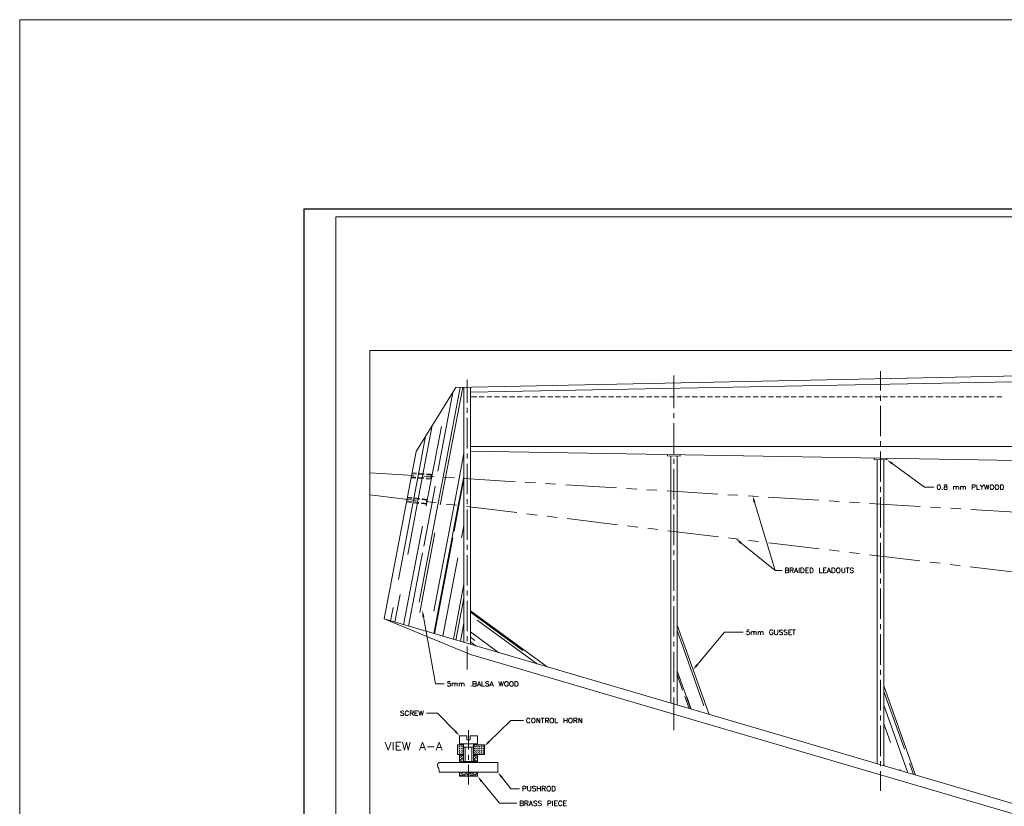
# Model space of a CAD drawing. Units: inches. Extents: x -563 to 3051, y -911 to 1960.
# Drawn here: x -563 to 54, y -651 to -159 of the extents above; entities that cross this region are included whole.
import ezdxf

# ---------------------------------------------------------------- set-up
doc = ezdxf.new("R2010")
doc.units = ezdxf.units.IN
doc.header["$MEASUREMENT"] = 0
doc.layers.get('0').update_dxf_attribs({"color": 250, "linetype": 'CONTINUOUS', "lineweight": 15})
doc.layers.add('_Vports', color=4, linetype='CONTINUOUS', lineweight=0, plot=False)
doc.layers.add('H', color=7, linetype='CONTINUOUS', lineweight=15)
doc.layers.add('P', color=250, linetype='CONTINUOUS', lineweight=15)

msp = doc.modelspace()

# ---------------------------------------------------------------- hatches: boundary and pattern name
at = {"layer": 'H', "linetype": 'Continuous'}
for points in [[(-16.96, -436.88), (-19.84, -434), (-16.2, -435.82)], [(-103.34, -460.81), (-103.81, -456.76), (-102.04, -460.4)], [(-111.69, -486.45), (-114.39, -483.45), (-110.86, -485.45)], [(-310.49, -532.31), (-310.55, -528.26), (-309.2, -532.08)], [(-139.09, -561.83), (-141.15, -565.36), (-138.09, -562.77)], [(-289.56, -603.29), (-287.26, -606.64), (-290.5, -604.28)], [(-268.45, -610.93), (-271.74, -613.22), (-269.33, -609.93)], [(-274.03, -635.57), (-276.09, -631.98), (-273.03, -634.74)], [(-261.33, -633.04), (-263.39, -629.45), (-260.33, -632.16)]]:
    msp.add_hatch(color=30, dxfattribs=at).paths.add_polyline_path(points)

# ---------------------------------------------------------------- linework, layer by layer
at = {"color": 7, "linetype": 'Continuous', "lineweight": 25}
for q in [(876.29, -277.02), (-384.71, -871.02)]:
    msp.add_line((-384.71, -277.02), q, dxfattribs=at)
at = {"layer": '_Vports', "linetype": 'Continuous'}
for points in [[(-364.71, -282.02), (871.29, -282.02)], [(-364.71, -282.02), (-364.71, -866.02)]]:
    msp.add_lwpolyline(points, dxfattribs=at)
at = {"layer": 'P', "linetype": 'Continuous'}
msp.add_lwpolyline([(-562.53, -158.77), (1050.25, -158.77), (1050.25, -910.83), (-562.53, -910.83)], close=True, dxfattribs=at)
at = {"layer": 'P', "color": 0, "linetype": 'Continuous'}
for points in [[(844.52, -785.68), (844.52, -365.73), (-343.48, -365.73), (-343.48, -785.68), (844.52, -785.68)], [(-289.5, -388.9), (244.52, -377.73)], [(-280.5, -391.72), (244.52, -381.73), (256.52, -381.73), (781.54, -391.72)], [(-289.5, -388.9), (-314.49, -428.77), (-334.48, -533.61)], [(-284.5, -388.84), (-284.5, -548.31)], [(-280.5, -388.72), (-280.5, -549.48)], [(-280.5, -425.77), (781.54, -425.77)], [(-280.5, -428.71), (244.52, -437.7), (256.52, -437.7)], [(-157.14, -430.82), (-157.14, -431.65), (-149.14, -431.82), (-149.14, -431)], [(-155.14, -431.65), (-155.14, -586.23)], [(-151.14, -431.77), (-151.14, -587.41)], [(-27.84, -433.06), (-27.84, -433.88), (-19.84, -434), (-19.84, -433.18)], [(-25.84, -433.88), (-25.84, -624.22)], [(-21.84, -433.94), (-21.84, -625.33)], [(12.5, -449.64), (12.03, -449.76), (11.73, -450.23), (11.62, -450.88), (11.62, -451.35), (11.73, -452.05), (12.03, -452.52), (12.5, -452.64), (12.73, -452.64), (13.15, -452.52), (13.44, -452.05), (13.62, -451.35), (13.62, -450.88), (13.44, -450.23), (13.15, -449.76), (12.73, -449.64), (12.5, -449.64)], [(16.61, -449.64), (16.14, -449.76), (16.03, -450.05), (16.03, -450.35), (16.14, -450.64), (16.44, -450.76), (17.08, -450.88), (17.5, -451.05), (17.73, -451.35), (17.91, -451.64), (17.91, -452.05), (17.73, -452.35), (17.61, -452.52), (17.2, -452.64), (16.61, -452.64), (16.14, -452.52), (16.03, -452.35), (15.91, -452.05), (15.91, -451.64), (16.03, -451.35), (16.32, -451.05), (16.73, -450.88), (17.32, -450.76), (17.61, -450.64), (17.73, -450.35), (17.73, -450.05), (17.61, -449.76), (17.2, -449.64), (16.61, -449.64)], [(33.49, -452.64), (33.49, -449.64), (34.72, -449.64), (35.19, -449.76), (35.31, -449.93), (35.49, -450.23), (35.49, -450.64), (35.31, -450.88), (35.19, -451.05), (34.72, -451.17), (33.49, -451.17)], [(36.43, -449.64), (36.43, -452.64), (38.19, -452.64)], [(38.49, -449.64), (39.6, -451.05), (39.6, -452.64)], [(40.78, -449.64), (39.6, -451.05)], [(41.19, -449.64), (41.9, -452.64), (42.6, -449.64), (43.31, -452.64), (44.01, -449.64)], [(45.6, -449.64), (45.31, -449.76), (45.01, -450.05), (44.9, -450.35), (44.72, -450.76), (44.72, -451.46), (44.9, -451.93), (45.01, -452.23), (45.31, -452.52), (45.6, -452.64), (46.19, -452.64), (46.48, -452.52), (46.72, -452.23), (46.9, -451.93), (47.01, -451.46), (47.01, -450.76), (46.9, -450.35), (46.72, -450.05), (46.48, -449.76), (46.19, -449.64), (45.6, -449.64)], [(48.78, -449.64), (48.48, -449.76), (48.19, -450.05), (48.07, -450.35), (47.9, -450.76), (47.9, -451.46), (48.07, -451.93), (48.19, -452.23), (48.48, -452.52), (48.78, -452.64), (49.31, -452.64), (49.6, -452.52), (49.89, -452.23), (50.01, -451.93), (50.19, -451.46), (50.19, -450.76), (50.01, -450.35), (49.89, -450.05), (49.6, -449.76), (49.31, -449.64), (48.78, -449.64)], [(51.19, -452.64), (51.19, -449.64), (52.19, -449.64), (52.6, -449.76), (52.89, -450.05), (53.01, -450.35), (53.19, -450.76), (53.19, -451.46), (53.01, -451.93), (52.89, -452.23), (52.6, -452.52), (52.19, -452.64), (51.19, -452.64)], [(14.79, -452.35), (14.62, -452.52), (14.79, -452.64), (14.91, -452.52), (14.79, -452.35)], [(21.91, -450.64), (21.91, -452.64)], [(21.91, -451.17), (22.32, -450.76), (22.61, -450.64), (23.02, -450.64), (23.32, -450.76), (23.44, -451.17), (23.44, -452.64)], [(23.44, -451.17), (23.91, -450.76), (24.14, -450.64), (24.61, -450.64), (24.9, -450.76), (25.08, -451.17), (25.08, -452.64)], [(26.2, -450.64), (26.2, -452.64)], [(26.2, -451.17), (26.61, -450.76), (26.85, -450.64), (27.32, -450.64), (27.61, -450.76), (27.79, -451.17), (27.79, -452.64)], [(27.79, -451.17), (28.2, -450.76), (28.43, -450.64), (28.9, -450.64), (29.14, -450.76), (29.31, -451.17), (29.31, -452.64)], [(-83.4, -504.68), (-83.4, -501.68), (-82.11, -501.68), (-81.7, -501.8), (-81.52, -501.97), (-81.41, -502.27), (-81.41, -502.56), (-81.52, -502.85), (-81.7, -502.97), (-82.11, -503.15), (-83.4, -503.15)], [(-82.11, -503.15), (-81.7, -503.27), (-81.52, -503.44), (-81.41, -503.68), (-81.41, -504.09), (-81.52, -504.38), (-81.7, -504.56), (-82.11, -504.68), (-83.4, -504.68)], [(-80.41, -504.68), (-80.41, -501.68), (-79.11, -501.68), (-78.64, -501.8), (-78.52, -501.97), (-78.41, -502.27), (-78.41, -502.56), (-78.52, -502.85), (-78.64, -502.97), (-79.11, -503.15), (-80.41, -503.15)], [(-79.41, -503.15), (-78.41, -504.68)], [(-77.82, -504.68), (-76.7, -501.68), (-75.53, -504.68)], [(-77.41, -503.68), (-75.94, -503.68)], [(-74.82, -501.68), (-74.82, -504.68)], [(-73.64, -504.68), (-73.64, -501.68), (-72.7, -501.68), (-72.29, -501.8), (-72, -502.15), (-71.82, -502.44), (-71.7, -502.85), (-71.7, -503.56), (-71.82, -503.97), (-72, -504.27), (-72.29, -504.56), (-72.7, -504.68), (-73.64, -504.68)], [(-70.64, -504.68), (-70.64, -501.68), (-68.82, -501.68)], [(-70.64, -503.15), (-69.53, -503.15)], [(-70.64, -504.68), (-68.82, -504.68)], [(-67.94, -504.68), (-67.94, -501.68), (-67, -501.68), (-66.59, -501.8), (-66.29, -502.15), (-66.12, -502.44), (-65.94, -502.85), (-65.94, -503.56), (-66.12, -503.97), (-66.29, -504.27), (-66.59, -504.56), (-67, -504.68), (-67.94, -504.68)], [(-62, -501.68), (-62, -504.68), (-60.24, -504.68)], [(-59.53, -504.68), (-59.53, -501.68), (-57.65, -501.68)], [(-59.53, -503.15), (-58.41, -503.15)], [(-59.53, -504.68), (-57.65, -504.68)], [(-57.24, -504.68), (-56.12, -501.68), (-54.95, -504.68)], [(-56.83, -503.68), (-55.36, -503.68)], [(-54.24, -504.68), (-54.24, -501.68), (-53.24, -501.68), (-52.83, -501.8), (-52.53, -502.15), (-52.42, -502.44), (-52.24, -502.85), (-52.24, -503.56), (-52.42, -503.97), (-52.53, -504.27), (-52.83, -504.56), (-53.24, -504.68), (-54.24, -504.68)], [(-50.54, -501.68), (-50.83, -501.8), (-51.12, -502.15), (-51.3, -502.44), (-51.42, -502.85), (-51.42, -503.56), (-51.3, -503.97), (-51.12, -504.27), (-50.83, -504.56), (-50.54, -504.68), (-49.95, -504.68), (-49.65, -504.56), (-49.42, -504.27), (-49.24, -503.97), (-49.12, -503.56), (-49.12, -502.85), (-49.24, -502.44), (-49.42, -502.15), (-49.65, -501.8), (-49.95, -501.68), (-50.54, -501.68)], [(-48.12, -501.68), (-48.12, -503.85), (-47.95, -504.27), (-47.65, -504.56), (-47.24, -504.68), (-46.95, -504.68), (-46.54, -504.56), (-46.24, -504.27), (-46.13, -503.85), (-46.13, -501.68)], [(-45.42, -501.68), (-43.42, -501.68)], [(-44.42, -501.68), (-44.42, -504.68)], [(-40.83, -502.15), (-41.13, -501.8), (-41.54, -501.68), (-42.13, -501.68), (-42.54, -501.8), (-42.83, -502.15), (-42.83, -502.44), (-42.66, -502.74), (-42.54, -502.85), (-42.24, -502.97), (-41.42, -503.27), (-41.13, -503.44), (-41.01, -503.56), (-40.83, -503.85), (-40.83, -504.27), (-41.13, -504.56), (-41.54, -504.68), (-42.13, -504.68), (-42.54, -504.56), (-42.83, -504.27)], [(-280.5, -528.61), (-232.52, -563.54)], [(241.82, -702.77), (-334.48, -533.61), (-280.5, -555.72)], [(-131.15, -593.29), (-151.14, -537.43)], [(-105.98, -540.43), (-107.39, -540.43), (-107.57, -541.72), (-107.39, -541.6), (-106.98, -541.43), (-106.57, -541.43), (-106.16, -541.6), (-105.87, -541.9), (-105.69, -542.31), (-105.69, -542.54), (-105.87, -543.02), (-106.16, -543.25), (-106.57, -543.43), (-106.98, -543.43), (-107.39, -543.25), (-107.57, -543.13), (-107.69, -542.84)], [(-104.69, -541.43), (-104.69, -543.43)], [(-104.69, -542.02), (-104.28, -541.6), (-103.98, -541.43), (-103.57, -541.43), (-103.28, -541.6), (-103.16, -542.02), (-103.16, -543.43)], [(-103.16, -542.02), (-102.69, -541.6), (-102.4, -541.43), (-101.99, -541.43), (-101.69, -541.6), (-101.57, -542.02), (-101.57, -543.43)], [(-100.46, -541.43), (-100.46, -543.43)], [(-100.46, -542.02), (-99.99, -541.6), (-99.69, -541.43), (-99.28, -541.43), (-98.99, -541.6), (-98.87, -542.02), (-98.87, -543.43)], [(-98.87, -542.02), (-98.46, -541.6), (-98.16, -541.43), (-97.69, -541.43), (-97.4, -541.6), (-97.28, -542.02), (-97.28, -543.43)], [(-91.11, -541.13), (-91.28, -540.84), (-91.58, -540.55), (-91.81, -540.43), (-92.4, -540.43), (-92.75, -540.55), (-92.99, -540.84), (-93.17, -541.13), (-93.28, -541.6), (-93.28, -542.31), (-93.17, -542.72), (-92.99, -543.02), (-92.75, -543.25), (-92.4, -543.43), (-91.81, -543.43), (-91.58, -543.25), (-91.28, -543.02), (-91.11, -542.72), (-91.11, -542.31), (-91.81, -542.31)], [(-90.17, -540.43), (-90.17, -542.54), (-89.99, -543.02), (-89.7, -543.25), (-89.28, -543.43), (-88.99, -543.43), (-88.58, -543.25), (-88.28, -543.02), (-88.17, -542.54), (-88.17, -540.43)], [(-85.17, -540.84), (-85.4, -540.55), (-85.87, -540.43), (-86.4, -540.43), (-86.81, -540.55), (-87.11, -540.84), (-87.11, -541.13), (-86.99, -541.43), (-86.81, -541.6), (-86.52, -541.72), (-85.7, -542.02), (-85.4, -542.13), (-85.29, -542.31), (-85.17, -542.54), (-85.17, -543.02), (-85.4, -543.25), (-85.87, -543.43), (-86.4, -543.43), (-86.81, -543.25), (-87.11, -543.02)], [(-82.29, -540.84), (-82.58, -540.55), (-82.99, -540.43), (-83.58, -540.43), (-83.99, -540.55), (-84.23, -540.84), (-84.23, -541.13), (-84.11, -541.43), (-83.99, -541.6), (-83.7, -541.72), (-82.88, -542.02), (-82.58, -542.13), (-82.4, -542.31), (-82.29, -542.54), (-82.29, -543.02), (-82.58, -543.25), (-82.99, -543.43), (-83.58, -543.43), (-83.99, -543.25), (-84.23, -543.02)], [(-81.29, -543.43), (-81.29, -540.43), (-79.41, -540.43)], [(-81.29, -541.9), (-80.17, -541.9)], [(-78.99, -540.43), (-77, -540.43)], [(-77.99, -540.43), (-77.99, -543.43)], [(-81.29, -543.43), (-79.41, -543.43)], [(220.53, -702.77), (-280.5, -555.72)], [(-293.08, -572.71), (-294.55, -572.71), (-294.67, -573.94), (-294.55, -573.83), (-294.14, -573.65), (-293.67, -573.65), (-293.26, -573.83), (-292.97, -574.12), (-292.79, -574.53), (-292.79, -574.83), (-292.97, -575.24), (-293.26, -575.53), (-293.67, -575.71), (-294.14, -575.71), (-294.55, -575.53), (-294.67, -575.41), (-294.85, -575.12)], [(-278.86, -575.71), (-278.86, -572.71), (-277.5, -572.71), (-277.09, -572.83), (-276.97, -572.94), (-276.8, -573.24), (-276.8, -573.53), (-276.97, -573.83), (-277.09, -573.94), (-277.5, -574.12), (-278.86, -574.12)], [(-276.27, -575.71), (-275.09, -572.71), (-273.97, -575.71)], [(-273.27, -572.71), (-273.27, -575.71), (-271.56, -575.71)], [(-268.98, -573.12), (-269.27, -572.83), (-269.68, -572.71), (-270.21, -572.71), (-270.68, -572.83), (-270.98, -573.12), (-270.98, -573.41), (-270.86, -573.65), (-270.68, -573.83), (-270.39, -573.94), (-269.51, -574.24), (-269.27, -574.41), (-269.09, -574.53), (-268.98, -574.83), (-268.98, -575.24), (-269.27, -575.53), (-269.68, -575.71), (-270.21, -575.71), (-270.68, -575.53), (-270.98, -575.24)], [(-268.39, -575.71), (-267.21, -572.71), (-266.1, -575.71)], [(-262.69, -572.71), (-261.92, -575.71), (-261.27, -572.71), (-260.57, -575.71), (-259.8, -572.71)], [(-258.28, -572.71), (-258.57, -572.83), (-258.8, -573.12), (-258.98, -573.41), (-259.1, -573.83), (-259.1, -574.53), (-258.98, -575), (-258.8, -575.24), (-258.57, -575.53), (-258.28, -575.71), (-257.69, -575.71), (-257.39, -575.53), (-257.1, -575.24), (-256.92, -575), (-256.81, -574.53), (-256.81, -573.83), (-256.92, -573.41), (-257.1, -573.12), (-257.39, -572.83), (-257.69, -572.71), (-258.28, -572.71)], [(-255.1, -572.71), (-255.39, -572.83), (-255.69, -573.12), (-255.81, -573.41), (-255.98, -573.83), (-255.98, -574.53), (-255.81, -575), (-255.69, -575.24), (-255.39, -575.53), (-255.1, -575.71), (-254.51, -575.71), (-254.22, -575.53), (-253.98, -575.24), (-253.81, -575), (-253.69, -574.53), (-253.69, -573.83), (-253.81, -573.41), (-253.98, -573.12), (-254.22, -572.83), (-254.51, -572.71), (-255.1, -572.71)], [(-252.69, -575.71), (-252.69, -572.71), (-251.69, -572.71), (-251.22, -572.83), (-250.98, -573.12), (-250.81, -573.41), (-250.69, -573.83), (-250.69, -574.53), (-250.81, -575), (-250.98, -575.24), (-251.22, -575.53), (-251.69, -575.71), (-252.69, -575.71)], [(-291.85, -573.65), (-291.85, -575.71)], [(-291.85, -574.24), (-291.38, -573.83), (-291.09, -573.65), (-290.67, -573.65), (-290.38, -573.83), (-290.26, -574.24), (-290.26, -575.71)], [(-290.26, -574.24), (-289.85, -573.83), (-289.56, -573.65), (-289.15, -573.65), (-288.85, -573.83), (-288.67, -574.24), (-288.67, -575.71)], [(-287.56, -573.65), (-287.56, -575.71)], [(-287.56, -574.24), (-287.09, -573.83), (-286.85, -573.65), (-286.38, -573.65), (-286.15, -573.83), (-285.97, -574.24), (-285.97, -575.71)], [(-285.97, -574.24), (-285.5, -573.83), (-285.26, -573.65), (-284.79, -573.65), (-284.56, -573.83), (-284.38, -574.24), (-284.38, -575.71)], [(-280.09, -575.41), (-280.21, -575.53), (-280.09, -575.71), (-279.97, -575.53), (-280.09, -575.41)], [(-277.5, -574.12), (-277.09, -574.24), (-276.97, -574.41), (-276.8, -574.71), (-276.8, -575.12), (-276.97, -575.41), (-277.09, -575.53), (-277.5, -575.71), (-278.86, -575.71)], [(-275.8, -574.71), (-274.39, -574.71)], [(-267.98, -574.71), (-266.51, -574.71)], [(-1.85, -631.27), (-21.84, -575.36)], [(-322.19, -591.47), (-322.48, -591.17), (-322.9, -591.05), (-323.48, -591.05), (-323.9, -591.17), (-324.19, -591.47), (-324.19, -591.76), (-324.07, -592.05), (-323.9, -592.17), (-323.6, -592.35), (-322.78, -592.58), (-322.48, -592.76), (-322.37, -592.88), (-322.19, -593.17), (-322.19, -593.58), (-322.48, -593.88), (-322.9, -594.05), (-323.48, -594.05), (-323.9, -593.88), (-324.19, -593.58)], [(-319.19, -591.76), (-319.37, -591.47), (-319.66, -591.17), (-319.9, -591.05), (-320.49, -591.05), (-320.78, -591.17), (-321.01, -591.47), (-321.19, -591.76), (-321.37, -592.17), (-321.37, -592.88), (-321.19, -593.29), (-321.01, -593.58), (-320.78, -593.88), (-320.49, -594.05), (-319.9, -594.05), (-319.66, -593.88), (-319.37, -593.58), (-319.19, -593.29)], [(-318.19, -594.05), (-318.19, -591.05), (-316.96, -591.05), (-316.49, -591.17), (-316.37, -591.35), (-316.19, -591.64), (-316.19, -591.94), (-316.37, -592.17), (-316.49, -592.35), (-316.96, -592.47), (-318.19, -592.47)], [(-315.19, -594.05), (-315.19, -591.05), (-313.31, -591.05)], [(-312.78, -591.05), (-312.08, -594.05), (-311.37, -591.05), (-310.61, -594.05), (-309.9, -591.05)], [(-317.19, -592.47), (-316.19, -594.05)], [(-315.19, -592.47), (-314.08, -592.47)], [(-315.19, -594.05), (-313.31, -594.05)], [(-243.1, -596.35), (-243.28, -595.99), (-243.58, -595.7), (-243.81, -595.58), (-244.4, -595.58), (-244.69, -595.7), (-244.99, -595.99), (-245.1, -596.35), (-245.28, -596.76), (-245.28, -597.46), (-245.1, -597.88), (-244.99, -598.17), (-244.69, -598.46), (-244.4, -598.58), (-243.81, -598.58), (-243.58, -598.46), (-243.28, -598.17), (-243.1, -597.88)], [(-241.4, -595.58), (-241.69, -595.7), (-241.93, -595.99), (-242.11, -596.35), (-242.22, -596.76), (-242.22, -597.46), (-242.11, -597.88), (-241.93, -598.17), (-241.69, -598.46), (-241.4, -598.58), (-240.81, -598.58), (-240.58, -598.46), (-240.28, -598.17), (-240.16, -597.88), (-239.99, -597.46), (-239.99, -596.76), (-240.16, -596.35), (-240.28, -595.99), (-240.58, -595.7), (-240.81, -595.58), (-241.4, -595.58)], [(-238.99, -598.58), (-238.99, -595.58), (-236.99, -598.58), (-236.99, -595.58)], [(-236.23, -595.58), (-234.23, -595.58)], [(-235.28, -595.58), (-235.28, -598.58)], [(-233.52, -598.58), (-233.52, -595.58), (-232.29, -595.58), (-231.82, -595.7), (-231.7, -595.88), (-231.52, -596.17), (-231.52, -596.46), (-231.7, -596.76), (-231.82, -596.88), (-232.29, -597.05), (-233.52, -597.05)], [(-232.58, -597.05), (-231.52, -598.58)], [(-229.87, -595.58), (-230.11, -595.7), (-230.4, -595.99), (-230.58, -596.35), (-230.7, -596.76), (-230.7, -597.46), (-230.58, -597.88), (-230.4, -598.17), (-230.11, -598.46), (-229.87, -598.58), (-229.29, -598.58), (-228.93, -598.46), (-228.7, -598.17), (-228.52, -597.88), (-228.4, -597.46), (-228.4, -596.76), (-228.52, -596.35), (-228.7, -595.99), (-228.93, -595.7), (-229.29, -595.58), (-229.87, -595.58)], [(-227.41, -595.58), (-227.41, -598.58), (-225.7, -598.58)], [(-222, -595.58), (-222, -598.58)], [(-222, -597.05), (-220, -597.05)], [(-220, -595.58), (-220, -598.58)], [(-218.11, -595.58), (-218.41, -595.7), (-218.7, -595.99), (-218.82, -596.35), (-219, -596.76), (-219, -597.46), (-218.82, -597.88), (-218.7, -598.17), (-218.41, -598.46), (-218.11, -598.58), (-217.53, -598.58), (-217.29, -598.46), (-217, -598.17), (-216.88, -597.88), (-216.7, -597.46), (-216.7, -596.76), (-216.88, -596.35), (-217, -595.99), (-217.29, -595.7), (-217.53, -595.58), (-218.11, -595.58)], [(-215.7, -598.58), (-215.7, -595.58), (-214.41, -595.58), (-214, -595.7), (-213.82, -595.88), (-213.7, -596.17), (-213.7, -596.46), (-213.82, -596.76), (-214, -596.88), (-214.41, -597.05), (-215.7, -597.05)], [(-214.7, -597.05), (-213.7, -598.58)], [(-212.71, -598.58), (-212.71, -595.58), (-210.65, -598.58), (-210.65, -595.58)], [(-333.89, -610.69), (-331.95, -615.69), (-330.07, -610.69)], [(-328.84, -610.69), (-328.84, -615.69)], [(-326.95, -615.69), (-326.95, -610.69), (-323.84, -610.69)], [(-326.95, -613.1), (-325.01, -613.1)], [(-326.95, -615.69), (-323.84, -615.69)], [(-322.9, -610.69), (-321.72, -615.69), (-320.54, -610.69), (-319.37, -615.69), (-318.13, -610.69)], [(-312.43, -615.69), (-310.49, -610.69), (-308.61, -615.69)], [(-311.72, -614.05), (-309.31, -614.05)], [(-307.43, -613.57), (-303.14, -613.57)], [(-301.96, -615.69), (-300.02, -610.69), (-298.14, -615.69)], [(-301.26, -614.05), (-298.85, -614.05)], [(-279.62, -623.39), (-278.62, -622.81), (-284.74, -622.81), (-283.68, -623.39)], [(-247.69, -641.21), (-247.69, -638.21), (-246.34, -638.21), (-245.93, -638.33), (-245.81, -638.51), (-245.63, -638.8), (-245.63, -639.21), (-245.81, -639.51), (-245.93, -639.62), (-246.34, -639.8), (-247.69, -639.8)], [(-244.69, -638.21), (-244.69, -640.33), (-244.52, -640.8), (-244.22, -641.09), (-243.81, -641.21), (-243.52, -641.21), (-243.1, -641.09), (-242.81, -640.8), (-242.69, -640.33), (-242.69, -638.21)], [(-239.69, -638.68), (-239.93, -638.33), (-240.4, -638.21), (-240.93, -638.21), (-241.34, -638.33), (-241.69, -638.68), (-241.69, -638.92), (-241.52, -639.21), (-241.34, -639.39), (-241.05, -639.51), (-240.22, -639.8), (-239.93, -639.92), (-239.81, -640.03), (-239.69, -640.33), (-239.69, -640.8), (-239.93, -641.09), (-240.4, -641.21), (-240.93, -641.21), (-241.34, -641.09), (-241.69, -640.8)], [(-238.64, -638.21), (-238.64, -641.21)], [(-238.64, -639.62), (-236.7, -639.62)], [(-236.7, -638.21), (-236.7, -641.21)], [(-235.52, -641.21), (-235.52, -638.21), (-234.23, -638.21), (-233.81, -638.33), (-233.64, -638.51), (-233.52, -638.8), (-233.52, -639.09), (-233.64, -639.39), (-233.81, -639.51), (-234.23, -639.62), (-235.52, -639.62)], [(-234.52, -639.62), (-233.52, -641.21)], [(-231.82, -638.21), (-232.11, -638.33), (-232.4, -638.68), (-232.52, -638.92), (-232.64, -639.39), (-232.64, -640.03), (-232.52, -640.51), (-232.4, -640.8), (-232.11, -641.09), (-231.82, -641.21), (-231.23, -641.21), (-230.93, -641.09), (-230.64, -640.8), (-230.52, -640.51), (-230.35, -640.03), (-230.35, -639.39), (-230.52, -638.92), (-230.64, -638.68), (-230.93, -638.33), (-231.23, -638.21), (-231.82, -638.21)], [(-229.4, -641.21), (-229.4, -638.21), (-228.35, -638.21), (-227.93, -638.33), (-227.64, -638.68), (-227.52, -638.92), (-227.35, -639.39), (-227.35, -640.03), (-227.52, -640.51), (-227.64, -640.8), (-227.93, -641.09), (-228.35, -641.21), (-229.4, -641.21)], [(-249.34, -650.38), (-249.34, -647.38), (-248.04, -647.38), (-247.63, -647.56), (-247.46, -647.68), (-247.34, -647.97), (-247.34, -648.27), (-247.46, -648.5), (-247.63, -648.68), (-248.04, -648.8), (-249.34, -648.8)], [(-248.04, -648.8), (-247.63, -648.97), (-247.46, -649.09), (-247.34, -649.38), (-247.34, -649.85), (-247.46, -650.15), (-247.63, -650.27), (-248.04, -650.38), (-249.34, -650.38)], [(-246.34, -650.38), (-246.34, -647.38), (-245.05, -647.38), (-244.63, -647.56), (-244.46, -647.68), (-244.34, -647.97), (-244.34, -648.27), (-244.46, -648.5), (-244.63, -648.68), (-245.05, -648.8), (-246.34, -648.8)], [(-245.34, -648.8), (-244.34, -650.38)], [(-243.75, -650.38), (-242.63, -647.38), (-241.52, -650.38)], [(-243.34, -649.38), (-241.93, -649.38)], [(-238.93, -647.86), (-239.22, -647.56), (-239.64, -647.38), (-240.16, -647.38), (-240.58, -647.56), (-240.87, -647.86), (-240.87, -648.09), (-240.75, -648.38), (-240.58, -648.5), (-240.34, -648.68), (-239.46, -648.97), (-239.22, -649.09), (-239.05, -649.27), (-238.93, -649.56), (-238.93, -649.97), (-239.22, -650.27), (-239.64, -650.38), (-240.16, -650.38), (-240.58, -650.27), (-240.87, -649.97)], [(-236.05, -647.86), (-236.34, -647.56), (-236.75, -647.38), (-237.34, -647.38), (-237.75, -647.56), (-238.05, -647.86), (-238.05, -648.09), (-237.87, -648.38), (-237.75, -648.5), (-237.46, -648.68), (-236.64, -648.97), (-236.34, -649.09), (-236.23, -649.27), (-236.05, -649.56), (-236.05, -649.97), (-236.34, -650.27), (-236.75, -650.38), (-237.34, -650.38), (-237.75, -650.27), (-238.05, -649.97)], [(-232.05, -650.38), (-232.05, -647.38), (-230.76, -647.38), (-230.29, -647.56), (-230.17, -647.68), (-230.05, -647.97), (-230.05, -648.38), (-230.17, -648.68), (-230.29, -648.8), (-230.76, -648.97), (-232.05, -648.97)], [(-229.05, -647.38), (-229.05, -650.38)], [(-227.88, -650.38), (-227.88, -647.38), (-226.05, -647.38)], [(-227.88, -648.8), (-226.76, -648.8)], [(-227.88, -650.38), (-226.05, -650.38)], [(-223.23, -648.09), (-223.35, -647.86), (-223.64, -647.56), (-223.88, -647.38), (-224.47, -647.38), (-224.76, -647.56), (-224.99, -647.86), (-225.17, -648.09), (-225.29, -648.5), (-225.29, -649.27), (-225.17, -649.68), (-224.99, -649.97), (-224.76, -650.27), (-224.47, -650.38), (-223.88, -650.38), (-223.64, -650.27), (-223.35, -649.97), (-223.23, -649.68)], [(-222.17, -650.38), (-222.17, -647.38), (-220.35, -647.38)], [(-222.17, -648.8), (-221.05, -648.8)], [(-222.17, -650.38), (-220.35, -650.38)]]:
    msp.add_lwpolyline(points, dxfattribs=at)
at = {"layer": 'P', "color": 30, "linetype": 'Continuous'}
for points in [[(-153.2, -381.26), (-153.2, -401.72)], [(-23.84, -378.55), (-23.84, -390.72)], [(-282.5, -383.96), (-282.5, -398.37)], [(-23.84, -393.9), (-23.84, -397.07)], [(-280.5, -394.72), (-276.56, -394.72)], [(-274.97, -394.72), (-271.8, -394.72)], [(-270.21, -394.72), (-267.04, -394.72)], [(-265.45, -394.72), (-262.27, -394.72)], [(-260.69, -394.72), (-257.51, -394.72)], [(-255.92, -394.72), (-252.75, -394.72)], [(-251.16, -394.72), (-247.99, -394.72)], [(-246.4, -394.72), (-243.22, -394.72)], [(-241.63, -394.72), (-238.46, -394.72)], [(-236.87, -394.72), (-233.7, -394.72)], [(-232.11, -394.72), (-228.93, -394.72)], [(-227.35, -394.72), (-224.17, -394.72)], [(-222.58, -394.72), (-219.41, -394.72)], [(-217.82, -394.72), (-214.65, -394.72)], [(-213.06, -394.72), (-209.88, -394.72)], [(-208.3, -394.72), (-205.12, -394.72)], [(-203.53, -394.72), (-200.36, -394.72)], [(-198.77, -394.72), (-195.59, -394.72)], [(-194.01, -394.72), (-190.83, -394.72)], [(-189.24, -394.72), (-186.07, -394.72)], [(-184.48, -394.72), (-181.31, -394.72)], [(-179.72, -394.72), (-176.54, -394.72)], [(-174.96, -394.72), (-171.78, -394.72)], [(-170.19, -394.72), (-167.02, -394.72)], [(-165.43, -394.72), (-162.26, -394.72)], [(-160.67, -394.72), (-157.49, -394.72)], [(-155.9, -394.72), (-152.73, -394.72)], [(-151.14, -394.72), (-147.97, -394.72)], [(-146.38, -394.72), (-143.2, -394.72)], [(-141.62, -394.72), (-138.44, -394.72)], [(-136.85, -394.72), (-133.68, -394.72)], [(-132.09, -394.72), (-128.92, -394.72)], [(-127.33, -394.72), (-124.15, -394.72)], [(-122.57, -394.72), (-119.39, -394.72)], [(-117.8, -394.72), (-114.63, -394.72)], [(-113.04, -394.72), (-109.86, -394.72)], [(-108.28, -394.72), (-105.1, -394.72)], [(-103.51, -394.72), (-100.34, -394.72)], [(-98.75, -394.72), (-95.58, -394.72)], [(-93.99, -394.72), (-90.81, -394.72)], [(-89.23, -394.72), (-86.05, -394.72)], [(-84.46, -394.72), (-81.29, -394.72)], [(-79.7, -394.72), (-76.52, -394.72)], [(-74.94, -394.72), (-71.76, -394.72)], [(-70.17, -394.72), (-67, -394.72)], [(-65.41, -394.72), (-62.24, -394.72)], [(-60.65, -394.72), (-57.47, -394.72)], [(-55.89, -394.72), (-52.71, -394.72)], [(-51.12, -394.72), (-47.95, -394.72)], [(-46.36, -394.72), (-43.19, -394.72)], [(-41.6, -394.72), (-38.42, -394.72)], [(-36.83, -394.72), (-33.66, -394.72)], [(-32.07, -394.72), (-28.9, -394.72)], [(-27.31, -394.72), (-24.13, -394.72)], [(-23.84, -400.25), (-23.84, -419.3)], [(-22.55, -394.72), (-19.37, -394.72)], [(-17.78, -394.72), (-14.61, -394.72)], [(-13.02, -394.72), (-9.85, -394.72)], [(-8.26, -394.72), (-5.08, -394.72)], [(-3.5, -394.72), (-0.32, -394.72)], [(1.27, -394.72), (4.44, -394.72)], [(6.03, -394.72), (9.21, -394.72)], [(10.79, -394.72), (13.97, -394.72)], [(15.56, -394.72), (18.73, -394.72)], [(20.32, -394.72), (23.49, -394.72)], [(25.08, -394.72), (28.26, -394.72)], [(29.84, -394.72), (33.02, -394.72)], [(34.61, -394.72), (37.78, -394.72)], [(39.37, -394.72), (42.54, -394.72)], [(44.13, -394.72), (47.31, -394.72)], [(48.9, -394.72), (52.07, -394.72)], [(-282.5, -401.54), (-282.5, -404.72)], [(-153.2, -404.84), (-153.2, -408.01)], [(-282.5, -407.89), (-282.5, -426.94)], [(-153.2, -411.19), (-153.2, -430.24)], [(-23.84, -422.48), (-23.84, -425.65)], [(-282.5, -430.12), (-282.5, -433.29)], [(-23.84, -428.83), (-23.84, -447.88)], [(-282.5, -436.47), (-282.5, -455.52)], [(-153.2, -433.41), (-153.2, -436.59)], [(-16.61, -436.35), (3.62, -451.17), (9.62, -451.17)], [(-314.25, -443), (-317.19, -442.82)], [(-314.19, -442.47), (-317.08, -442.29)], [(-309.49, -443.29), (-312.67, -443.06)], [(-309.43, -442.76), (-312.61, -442.58)], [(-305.02, -443.53), (-307.9, -443.35)], [(-304.96, -443), (-307.84, -442.88)], [(-304.96, -443), (-305.14, -446.05)], [(-153.2, -439.76), (-153.2, -458.81)], [(-314.55, -445.52), (-317.66, -445.29)], [(-314.55, -445), (-317.55, -444.82)], [(-309.84, -445.82), (-313.02, -445.58)], [(-309.73, -445.29), (-312.9, -445.11)], [(-305.14, -445.58), (-308.2, -445.41)], [(-305.14, -446.05), (-308.2, -445.88)], [(-23.84, -451.05), (-23.84, -454.23)], [(-320.49, -460.34), (-317.43, -460.7)], [(-320.43, -459.81), (-317.37, -460.22)], [(-320.02, -457.81), (-317.08, -458.17)], [(-319.96, -457.34), (-316.96, -457.7)], [(-315.9, -460.87), (-312.72, -461.28)], [(-315.78, -460.4), (-312.67, -460.75)], [(-315.49, -458.4), (-312.31, -458.75)], [(-315.43, -457.87), (-312.25, -458.28)], [(-311.14, -461.46), (-308.08, -461.87)], [(-311.08, -460.99), (-308.02, -461.34)], [(-310.78, -458.93), (-307.78, -459.34)], [(-310.67, -458.46), (-307.73, -458.81)], [(-307.73, -458.81), (-308.08, -461.87)], [(-282.5, -458.7), (-282.5, -461.87)], [(-153.2, -461.99), (-153.2, -465.16)], [(-102.69, -460.64), (-89.75, -503.21), (-85.4, -503.21)], [(-23.84, -457.4), (-23.84, -476.45)], [(-282.5, -465.05), (-282.5, -484.1)], [(-153.2, -468.34), (-153.2, -487.39)], [(-23.84, -479.63), (-23.84, -482.8)], [(-111.28, -485.92), (-89.75, -503.21), (-85.4, -503.21)], [(-23.84, -485.98), (-23.84, -505.03)], [(-282.5, -487.27), (-282.5, -490.45)], [(-153.2, -490.57), (-153.2, -493.74)], [(-282.5, -493.62), (-282.5, -512.67)], [(-153.2, -496.92), (-153.2, -515.97)], [(-23.84, -508.21), (-23.84, -511.38)], [(-282.5, -515.85), (-282.5, -519.02)], [(-23.84, -514.56), (-23.84, -533.61)], [(-282.5, -522.2), (-282.5, -541.25)], [(-153.2, -519.14), (-153.2, -522.32)], [(-153.2, -525.49), (-153.2, -544.54)], [(-309.84, -532.2), (-302.32, -574.18), (-296.85, -574.18)], [(-138.56, -562.3), (-121.45, -541.9), (-109.69, -541.9)], [(-23.84, -536.78), (-23.84, -539.96)], [(-282.5, -544.43), (-282.5, -547.6)], [(-153.2, -547.72), (-153.2, -550.89)], [(-23.84, -543.13), (-23.84, -562.18)], [(-282.5, -550.78), (-282.5, -565.18)], [(-153.2, -554.07), (-153.2, -573.12)], [(-23.84, -565.36), (-23.84, -568.53)], [(-23.84, -571.71), (-23.84, -590.76)], [(-153.2, -576.3), (-153.2, -579.47)], [(-153.2, -582.65), (-153.2, -603.11)], [(-290.03, -603.81), (-301.08, -592.52), (-307.9, -592.52)], [(-268.92, -610.4), (-255.16, -597.11), (-247.22, -597.11)], [(-23.84, -593.94), (-23.84, -597.11)], [(-281.68, -615.34), (-281.68, -603.05)], [(-23.84, -600.29), (-23.84, -619.34)], [(-281.68, -621.69), (-281.68, -618.51)], [(-281.68, -637.09), (-281.68, -624.86)], [(-23.84, -622.51), (-23.84, -625.69)], [(-260.86, -632.63), (-255.1, -639.74), (-249.69, -639.74)], [(-23.84, -628.86), (-23.84, -641.03)], [(-273.56, -635.15), (-262.33, -648.91), (-251.34, -648.91)]]:
    msp.add_lwpolyline(points, dxfattribs=at)
at = {"layer": 'P', "color": 5, "linetype": 'Continuous'}
for points in [[(-291.38, -391.9), (-300.79, -441.23)], [(-286.91, -388.9), (-297.61, -445)], [(-285.32, -388.84), (-296.08, -445.11)], [(-304.37, -412.66), (-310.43, -444.23)], [(-298.67, -413.24), (-304.67, -444.58)], [(-308.49, -419.18), (-313.19, -444.05)], [(-284.5, -429.83), (-287.5, -445.64)], [(-313.19, -444.05), (-316.13, -459.34)], [(-310.43, -444.23), (-313.31, -459.64)], [(-312.49, -523.08), (-300.67, -461.17), (-297.61, -445)], [(-304.67, -444.58), (-307.67, -460.34)], [(-303.32, -528.67), (-290.73, -462.34), (-287.5, -445.64)], [(-303.32, -542.78), (-288.09, -462.64), (-284.85, -445.76)], [(-296.08, -445.11), (-299.2, -461.34)], [(-284.5, -446.05), (-287.68, -462.69), (-290.73, -478.75)], [(-284.5, -444.05), (-284.85, -445.76)], [(-302.61, -450.58), (-304.49, -460.7)], [(-316.13, -459.34), (-325.54, -508.91)], [(-313.31, -459.64), (-319.72, -493.21)], [(-304.49, -460.7), (-309.67, -488.04)], [(-307.67, -460.34), (-308.2, -463.11)], [(-299.2, -461.34), (-299.38, -462.22)], [(-310.55, -475.57), (-322.31, -537.19)], [(-302.67, -479.69), (-312.19, -529.61)], [(-284.5, -475.22), (-285.97, -482.86)], [(-291.56, -482.86), (-302.96, -542.9)], [(-310.49, -492.15), (-319.25, -538.13)], [(-288.38, -495.33), (-297.73, -544.43)], [(-284.5, -511.79), (-291.09, -546.37)], [(-324.54, -518.2), (-327.84, -535.61)], [(-284.5, -520.61), (-289.5, -546.84)], [(-328.89, -526.37), (-330.54, -534.78)], [(-280.5, -529.31), (-247.57, -553.31)], [(-276.15, -534.37), (-238.52, -561.83)], [(-284.5, -536.19), (-286.68, -547.66)], [(-280.5, -541.72), (-262.69, -554.72)], [(-134.33, -587.88), (-151.14, -540.84)], [(-280.5, -545.07), (-277.62, -547.13)], [(-280.5, -547.9), (-276.8, -550.54)], [(-142.62, -589.94), (-151.14, -566.06)], [(-147.67, -578.12), (-151.14, -568.36)], [(-8.9, -614.93), (-21.78, -579)], [(-143.56, -589.64), (-146.26, -582.06)], [(-142.32, -590), (-145.09, -582.29)], [(-6.67, -629.86), (-21.84, -587.47)], [(-17.61, -610.81), (-21.84, -599.17)], [(-288.2, -613.69), (-288.5, -613.4)], [(-288.2, -615.04), (-288.5, -614.75)], [(-288.2, -616.46), (-288.5, -616.1)], [(-288.2, -612.34), (-288.32, -612.22)], [(-286.85, -613.69), (-287.5, -613.05)], [(-286.85, -615.04), (-287.5, -614.4)], [(-286.85, -616.46), (-287.5, -615.75)], [(-286.85, -612.34), (-286.97, -612.22)], [(-285.5, -613.69), (-286.15, -613.05)], [(-285.5, -615.04), (-286.15, -614.4)], [(-285.5, -616.46), (-286.15, -615.75)], [(-285.5, -612.34), (-285.68, -612.22)], [(-284.74, -613.16), (-284.79, -613.05)], [(-284.74, -614.52), (-284.79, -614.4)], [(-284.74, -615.81), (-284.79, -615.75)], [(-283.68, -613.87), (-284.74, -613.28)], [(-283.68, -623.39), (-283.68, -613.87)], [(-279.62, -613.87), (-278.62, -613.28)], [(-279.62, -623.39), (-279.62, -613.87)], [(-277.39, -613.69), (-278.09, -613.05)], [(-277.39, -615.04), (-278.09, -614.4)], [(-277.39, -616.46), (-278.09, -615.75)], [(-277.39, -612.34), (-277.56, -612.22)], [(-276.03, -613.69), (-276.74, -613.05)], [(-276.03, -615.04), (-276.74, -614.4)], [(-276.03, -616.46), (-276.74, -615.75)], [(-276.03, -612.34), (-276.21, -612.22)], [(-274.68, -613.69), (-275.39, -613.05)], [(-274.68, -615.04), (-275.39, -614.4)], [(-274.68, -616.46), (-275.39, -615.75)], [(-274.68, -612.34), (-274.86, -612.22)], [(-273.39, -613.69), (-274.03, -613.05)], [(-273.39, -615.04), (-274.03, -614.4)], [(-273.39, -616.46), (-274.03, -615.75)], [(-273.39, -612.34), (-273.5, -612.22)], [(-272.03, -613.69), (-272.68, -613.05)], [(-272.03, -615.04), (-272.68, -614.4)], [(-272.03, -616.46), (-272.68, -615.75)], [(-272.03, -612.34), (-272.15, -612.22)], [(-288.2, -617.81), (-288.5, -617.46)], [(-286.85, -617.81), (-287.5, -617.1)], [(-287.26, -619.51), (-286.85, -619.1)], [(-287.15, -622.16), (-285.5, -620.45)], [(-287.03, -620.63), (-287.03, -620.57)], [(-286.68, -620.28), (-285.21, -618.81)], [(-285.5, -617.81), (-286.15, -617.1)], [(-285.68, -621.98), (-285.68, -621.92)], [(-285.32, -621.63), (-284.74, -621.04)], [(-285.15, -620.1), (-285.15, -620.04)], [(-284.74, -617.16), (-284.79, -617.1)], [(-284.79, -619.75), (-284.74, -619.69)], [(-278.62, -618.98), (-278.44, -618.81)], [(-278.62, -620.34), (-278.56, -620.28)], [(-278.5, -622.87), (-277.21, -621.63)], [(-278.38, -621.45), (-276.74, -619.75)], [(-278.27, -619.93), (-278.27, -619.93)], [(-277.39, -617.81), (-278.09, -617.1)], [(-277.91, -619.63), (-277.09, -618.81)], [(-277.03, -622.81), (-276.09, -621.81)], [(-276.91, -621.28), (-276.91, -621.28)], [(-276.03, -617.81), (-276.74, -617.1)], [(-276.56, -620.98), (-276.09, -620.51)], [(-276.39, -619.45), (-276.39, -619.4)], [(-274.68, -617.81), (-275.39, -617.1)], [(-273.39, -617.81), (-274.03, -617.1)], [(-272.03, -617.81), (-272.68, -617.1)], [(-286.56, -622.87), (-285.97, -622.34)], [(-285.21, -622.87), (-284.74, -622.34)], [(-21.43, -625.51), (-21.84, -624.39)], [(-21.72, -625.39), (-21.84, -625.16)], [(-11.32, -628.45), (-11.67, -627.63)], [(-3.2, -630.86), (-5.67, -623.86)], [(-287.26, -630.33), (-286.38, -629.45)], [(-287.26, -631.69), (-286.68, -631.1)], [(-286.32, -630.74), (-286.32, -630.69)], [(-286.26, -631.98), (-284.79, -630.57)], [(-285.97, -630.39), (-285.03, -629.45)], [(-284.62, -631.74), (-282.97, -630.04)], [(-284.44, -630.22), (-284.44, -630.22)], [(-284.15, -629.86), (-283.68, -629.45)], [(-283.56, -631.98), (-283.44, -631.92)], [(-283.09, -631.57), (-283.09, -631.57)], [(-282.79, -631.27), (-281.68, -630.1), (-281.09, -629.57)], [(-282.62, -629.74), (-282.62, -629.69)], [(-282.21, -631.98), (-281.68, -631.45), (-281.62, -631.39)], [(-281.27, -631.1), (-281.27, -631.04)], [(-280.97, -630.74), (-279.68, -629.45)], [(-280.85, -631.98), (-279.74, -630.92)], [(-279.5, -631.98), (-277.91, -630.39)], [(-279.44, -630.57), (-279.44, -630.51)], [(-279.09, -630.22), (-278.33, -629.45)], [(-278.09, -631.92), (-278.09, -631.86)], [(-277.74, -631.57), (-276.09, -629.86)], [(-277.56, -630.04), (-277.56, -630.04)], [(-277.21, -629.74), (-276.97, -629.45)], [(-276.86, -631.98), (-276.56, -631.74)], [(-276.21, -631.39), (-276.21, -631.39)]]:
    msp.add_lwpolyline(points, dxfattribs=at)
at = {"layer": 'P', "color": 1, "linetype": 'Continuous'}
for points in [[(-315.9, -443.94), (-343.48, -442.23)], [(-303.2, -444.64), (-309.55, -444.29)], [(-290.5, -445.41), (-296.85, -445.05)], [(-252.51, -447.76), (-284.15, -445.82)], [(-239.81, -448.52), (-246.16, -448.17)], [(-227.11, -449.29), (-233.46, -448.88)], [(-189.13, -451.64), (-220.76, -449.64)], [(-176.43, -452.4), (-182.78, -451.99)], [(-163.78, -453.11), (-170.08, -452.76)], [(-125.68, -455.46), (-157.43, -453.52)], [(-113.04, -456.23), (-119.39, -455.87)], [(-343.48, -455.99), (-314.43, -459.46)], [(-308.2, -460.22), (-301.85, -460.99)], [(-295.55, -461.75), (-289.26, -462.52)], [(-100.4, -456.99), (-106.69, -456.64)], [(-62.35, -459.34), (-94.05, -457.4)], [(-49.65, -460.11), (-56, -459.7)], [(-36.95, -460.87), (-43.3, -460.46)], [(1.03, -463.16), (-30.66, -461.28)], [(-282.97, -463.28), (-251.4, -467.05)], [(-245.1, -467.81), (-238.75, -468.57)], [(13.73, -463.93), (7.38, -463.58)], [(26.43, -464.75), (20.08, -464.34)], [(64.42, -467.05), (32.78, -465.11)], [(-232.46, -469.34), (-226.17, -470.04)], [(-219.88, -470.81), (-188.36, -474.63)], [(-182.07, -475.34), (-175.72, -476.1)], [(-169.43, -476.87), (-163.14, -477.63)], [(-156.85, -478.39), (-125.33, -482.16)], [(-119.04, -482.92), (-112.69, -483.69)], [(-106.4, -484.45), (-100.1, -485.16)], [(-93.75, -485.92), (-62.24, -489.68)], [(-55.94, -490.45), (-49.65, -491.21)], [(-43.3, -491.98), (-37.01, -492.74)], [(-30.72, -493.45), (0.8, -497.27)], [(7.09, -497.97), (13.44, -498.74)], [(19.73, -499.5), (26.02, -500.27)], [(32.31, -501.03), (63.83, -504.8)], [(-287.26, -611.75), (-287.26, -606.64), (-282.68, -606.64)], [(-282.68, -609.16), (-280.68, -609.16), (-280.68, -606.64)], [(-282.68, -609.16), (-282.68, -606.64)], [(-280.68, -606.64), (-276.09, -606.64), (-276.09, -611.75)], [(-288.5, -612.22), (-284.74, -612.22)], [(-288.5, -618.34), (-288.5, -612.22)], [(-287.26, -611.75), (-276.09, -611.75)], [(-284.74, -622.87), (-284.74, -611.75)], [(-284.74, -613.87), (-278.62, -613.87)], [(-278.62, -622.87), (-278.62, -611.75)], [(-278.62, -612.22), (-271.74, -612.22)], [(-271.74, -618.34), (-271.74, -612.22)], [(-288.5, -618.34), (-284.74, -618.34)], [(-287.26, -618.81), (-284.74, -618.81)], [(-287.26, -623.39), (-287.26, -618.81)], [(-278.62, -618.34), (-271.74, -618.34)], [(-278.62, -618.81), (-276.09, -618.81)], [(-276.09, -623.39), (-276.09, -618.81)], [(-299.96, -623.39), (-300.38, -623.69), (-300.79, -624.04), (-301.02, -624.57), (-301.08, -625.04), (-301.08, -625.63), (-300.85, -626.1)], [(-299.96, -629.45), (-300.02, -628.33), (-300.32, -627.16), (-300.85, -626.1)], [(-263.39, -629.45), (-263.39, -623.39), (-299.96, -623.39)], [(-287.26, -622.87), (-284.74, -622.87)], [(-276.09, -622.87), (-278.62, -622.87)], [(-299.96, -629.45), (-263.39, -629.45)], [(-287.26, -629.45), (-287.26, -631.98), (-276.09, -631.98)], [(-276.09, -631.98), (-276.09, -629.45)]]:
    msp.add_lwpolyline(points, dxfattribs=at)

doc.saveas('drawing.dxf')
